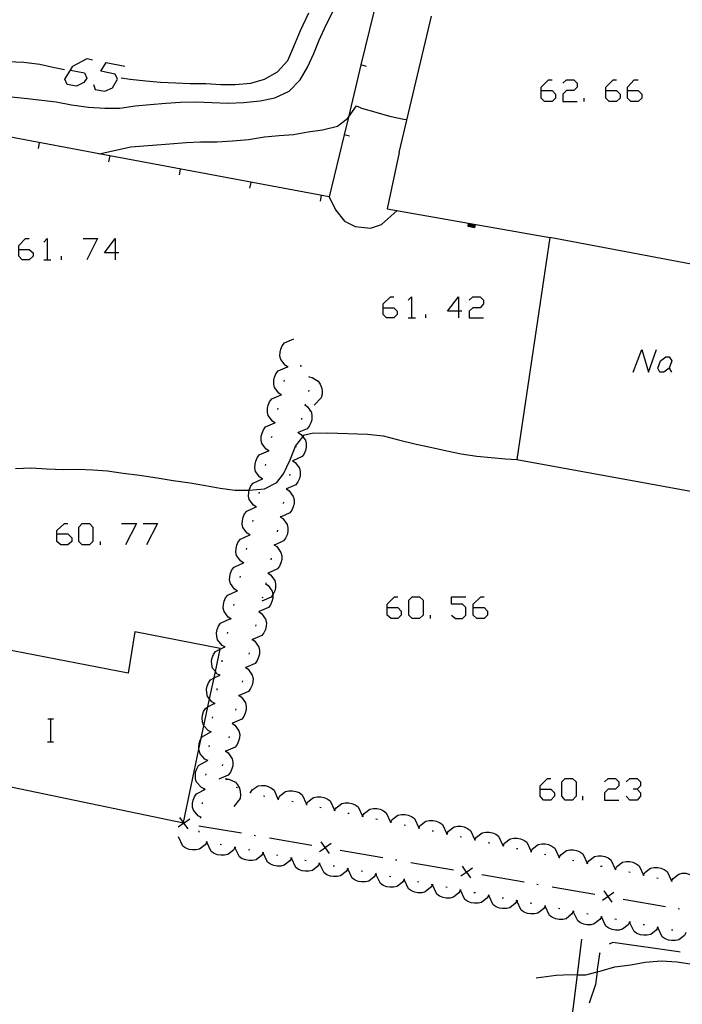
# Model space of a CAD drawing. Units: inches. Extents: x 670924 to 674647, y 4165979 to 4168366.
# Drawn here: x 672719 to 672765, y 4166192 to 4166260 of the extents above; entities that cross this region are included whole.
import ezdxf

# ---------------------------------------------------------------- set-up
doc = ezdxf.new("R2010")
doc.units = ezdxf.units.IN
doc.header["$MEASUREMENT"] = 0
doc.layers.add('Cartografia', color=7, linetype='Continuous')

# ---------------------------------------------------------------- blocks, each defined once
blk = doc.blocks.new('160')
at = {"layer": 'Cartografia', "color": 7, "linetype": 'Continuous'}
for points in [[(672721.429, 4166224.523), (672721.429, 4166224.762), (672721.946, 4166225.239), (672722.185, 4166225.239)], [(672721.429, 4166224.523), (672722.185, 4166224.523), (672722.464, 4166224.244), (672722.464, 4166224.005), (672722.185, 4166223.767), (672721.708, 4166223.767), (672721.429, 4166224.006), (672721.429, 4166224.523)]]:
    blk.add_lwpolyline(points, dxfattribs=at)
blk = doc.blocks.new('177')
at = {"layer": 'Cartografia', "color": 7, "linetype": 'Continuous'}
for points in [[(672718.762, 4166244.344), (672718.762, 4166244.623), (672719.24, 4166245.1), (672719.479, 4166245.1)], [(672718.762, 4166244.344), (672719.479, 4166244.344), (672719.757, 4166244.105), (672719.757, 4166243.866), (672719.479, 4166243.628), (672719.001, 4166243.628), (672718.762, 4166243.866), (672718.762, 4166244.344)]]:
    blk.add_lwpolyline(points, dxfattribs=at)
blk = doc.blocks.new('178')
at = {"layer": 'Cartografia', "color": 7, "linetype": 'Continuous'}
for points in [[(672725.489, 4166244.105), (672724.733, 4166244.105), (672725.489, 4166245.1), (672725.489, 4166244.105)], [(672725.489, 4166244.105), (672725.489, 4166243.628)], [(672725.728, 4166244.105), (672725.489, 4166244.105)]]:
    blk.add_lwpolyline(points, dxfattribs=at)
blk = doc.blocks.new('179')
at = {"layer": 'Cartografia', "color": 7, "linetype": 'Continuous'}
for points in [[(672722.371, 4166256.837), (672722.544, 4166257.12), (672723.539, 4166257.638), (672723.897, 4166257.558)], [(672722.371, 4166256.837), (672723.34, 4166256.643), (672723.499, 4166256.285), (672723.3, 4166255.966), (672722.782, 4166255.727), (672722.146, 4166255.847), (672721.986, 4166256.205), (672722.371, 4166256.837)], [(672722.345, 4166256.842), (672722.371, 4166256.837)]]:
    blk.add_lwpolyline(points, dxfattribs=at)
blk = doc.blocks.new('180')
at = {"layer": 'Cartografia', "color": 7, "linetype": 'Continuous'}
for points in [[(672755.101, 4166206.731), (672755.101, 4166206.97), (672755.618, 4166207.488), (672755.857, 4166207.488)], [(672755.101, 4166206.731), (672755.857, 4166206.731), (672756.096, 4166206.493), (672756.096, 4166206.254), (672755.857, 4166205.975), (672755.34, 4166205.975), (672755.101, 4166206.254), (672755.101, 4166206.731)]]:
    blk.add_lwpolyline(points, dxfattribs=at)
blk = doc.blocks.new('191')
at = {"layer": 'Cartografia', "color": 7, "linetype": 'Continuous'}
for points in [[(672744.156, 4166240.284), (672744.156, 4166240.563), (672744.673, 4166241.04), (672744.912, 4166241.04)], [(672744.156, 4166240.284), (672744.912, 4166240.284), (672745.151, 4166240.045), (672745.151, 4166239.807), (672744.912, 4166239.568), (672744.395, 4166239.568), (672744.156, 4166239.807), (672744.156, 4166240.284)]]:
    blk.add_lwpolyline(points, dxfattribs=at)
blk = doc.blocks.new('192')
at = {"layer": 'Cartografia', "color": 7, "linetype": 'Continuous'}
for points in [[(672749.41, 4166240.045), (672748.653, 4166240.045), (672749.41, 4166241.04), (672749.41, 4166240.045)], [(672749.41, 4166240.045), (672749.41, 4166239.568)], [(672749.648, 4166240.045), (672749.41, 4166240.045)]]:
    blk.add_lwpolyline(points, dxfattribs=at)
blk = doc.blocks.new('193')
at = {"layer": 'Cartografia', "color": 7, "linetype": 'Continuous'}
for points in [[(672744.434, 4166219.388), (672744.434, 4166219.627), (672744.952, 4166220.145), (672745.19, 4166220.145)], [(672744.434, 4166219.388), (672745.19, 4166219.388), (672745.429, 4166219.15), (672745.429, 4166218.871), (672745.19, 4166218.632), (672744.713, 4166218.632), (672744.434, 4166218.871), (672744.434, 4166219.388)]]:
    blk.add_lwpolyline(points, dxfattribs=at)
blk = doc.blocks.new('194')
at = {"layer": 'Cartografia', "color": 7, "linetype": 'Continuous'}
for points in [[(672750.444, 4166219.388), (672750.444, 4166219.627), (672750.962, 4166220.145), (672751.201, 4166220.145)], [(672750.444, 4166219.388), (672751.2, 4166219.388), (672751.439, 4166219.15), (672751.439, 4166218.871), (672751.2, 4166218.632), (672750.683, 4166218.632), (672750.444, 4166218.871), (672750.444, 4166219.388)]]:
    blk.add_lwpolyline(points, dxfattribs=at)
blk = doc.blocks.new('200')
at = {"layer": 'Cartografia', "color": 7, "linetype": 'Continuous'}
for points in [[(672755.181, 4166255.409), (672755.181, 4166255.647), (672755.698, 4166256.165), (672755.937, 4166256.165)], [(672755.181, 4166255.409), (672755.937, 4166255.409), (672756.176, 4166255.17), (672756.176, 4166254.891), (672755.937, 4166254.652), (672755.42, 4166254.652), (672755.181, 4166254.891), (672755.181, 4166255.409)]]:
    blk.add_lwpolyline(points, dxfattribs=at)
blk = doc.blocks.new('201')
at = {"layer": 'Cartografia', "color": 7, "linetype": 'Continuous'}
for points in [[(672759.678, 4166255.409), (672759.678, 4166255.647), (672760.196, 4166256.165), (672760.435, 4166256.165)], [(672759.678, 4166255.409), (672760.435, 4166255.409), (672760.673, 4166255.17), (672760.673, 4166254.891), (672760.435, 4166254.652), (672759.917, 4166254.652), (672759.678, 4166254.891), (672759.678, 4166255.409)]]:
    blk.add_lwpolyline(points, dxfattribs=at)
blk = doc.blocks.new('202')
at = {"layer": 'Cartografia', "color": 7, "linetype": 'Continuous'}
for points in [[(672761.191, 4166255.409), (672761.191, 4166255.647), (672761.669, 4166256.165), (672761.947, 4166256.165)], [(672761.191, 4166255.409), (672761.947, 4166255.409), (672762.186, 4166255.17), (672762.186, 4166254.891), (672761.947, 4166254.652), (672761.43, 4166254.652), (672761.191, 4166254.891), (672761.191, 4166255.409)]]:
    blk.add_lwpolyline(points, dxfattribs=at)

msp = doc.modelspace()

# ---------------------------------------------------------------- linework, layer by layer
at = {"layer": 'Cartografia', "color": 7, "linetype": 'Continuous'}
for points in [[(672743.783, 4166262.066), (672742.615, 4166257.196), (672741.741, 4166253.552), (672741.45, 4166252.335), (672740.412, 4166248.007), (672724.363, 4166251.009), (672710.532, 4166253.597)], [(672712.122, 4166255.607), (672719.362, 4166254.867), (672721.372, 4166254.617), (672722.442, 4166254.427), (672723.632, 4166254.267), (672724.772, 4166254.177), (672725.812, 4166254.197), (672726.872, 4166254.347), (672727.912, 4166254.437), (672729.012, 4166254.537), (672730.042, 4166254.607), (672731.132, 4166254.627), (672732.252, 4166254.577), (672733.342, 4166254.537), (672734.432, 4166254.587), (672735.582, 4166254.687), (672736.612, 4166254.907), (672737.622, 4166255.377), (672738.382, 4166256.167), (672738.882, 4166257.037), (672739.322, 4166257.997), (672739.712, 4166258.927), (672740.202, 4166259.997), (672740.652, 4166260.897)], [(672725.902, 4166256.297), (672726.522, 4166256.197), (672727.632, 4166256.087), (672728.642, 4166255.987), (672729.712, 4166255.947), (672730.722, 4166255.917), (672731.802, 4166255.917), (672732.842, 4166255.847), (672733.842, 4166255.847), (672734.932, 4166255.937), (672735.892, 4166256.217), (672736.792, 4166256.717), (672737.512, 4166257.497), (672737.932, 4166258.477), (672738.402, 4166259.587), (672738.982, 4166260.827)], [(672745.272, 4166251.097), (672747.534, 4166260.593)], [(672717.992, 4166257.427), (672719.122, 4166257.397), (672720.222, 4166257.257), (672721.252, 4166257.027), (672721.942, 4166256.887)], [(672723.976, 4166255.847), (672724.096, 4166255.488), (672724.772, 4166255.369), (672725.29, 4166255.608), (672725.648, 4166256.205), (672725.489, 4166256.563), (672724.494, 4166256.762), (672724.852, 4166257.359), (672726.166, 4166257.12)], [(672742.992, 4166257.097), (672742.615, 4166257.196), (672742.612, 4166257.197)], [(672756.693, 4166255.926), (672756.932, 4166256.165), (672757.45, 4166256.165), (672757.688, 4166255.926), (672757.688, 4166255.647), (672757.45, 4166255.409), (672756.932, 4166255.409), (672756.693, 4166255.17), (672756.693, 4166254.652), (672757.688, 4166254.652)], [(672724.352, 4166251.007), (672724.363, 4166251.009), (672726.572, 4166251.497), (672729.302, 4166251.697), (672730.422, 4166251.797), (672731.442, 4166251.837), (672732.572, 4166251.847), (672733.672, 4166251.917), (672734.772, 4166252.007), (672735.882, 4166252.187), (672736.912, 4166252.277), (672737.922, 4166252.357), (672738.942, 4166252.527), (672739.942, 4166252.667), (672740.972, 4166252.937), (672741.702, 4166253.497), (672741.741, 4166253.552), (672742.312, 4166254.347), (672742.652, 4166254.197), (672743.642, 4166253.897), (672744.612, 4166253.637), (672745.602, 4166253.427), (672745.812, 4166253.387)], [(672758.166, 4166254.652), (672758.166, 4166254.891)], [(672741.822, 4166252.237), (672741.45, 4166252.335), (672741.442, 4166252.337)], [(672720.132, 4166251.377), (672720.212, 4166251.777)], [(672725.052, 4166250.457), (672725.132, 4166250.857)], [(672745.272, 4166251.097), (672744.452, 4166247.177), (672755.782, 4166245.167)], [(672729.962, 4166249.537), (672730.042, 4166249.937)], [(672734.882, 4166248.617), (672734.962, 4166249.017)], [(672739.792, 4166247.697), (672739.872, 4166248.097)], [(672740.412, 4166248.007), (672740.832, 4166247.097), (672741.462, 4166246.307), (672742.212, 4166245.937), (672743.292, 4166245.827), (672744.052, 4166246.087), (672745.132, 4166247.047)], [(672750.572, 4166246.087), (672750.532, 4166245.857), (672750.082, 4166245.937), (672750.122, 4166246.157)], [(672750.522, 4166246.087), (672750.492, 4166245.917), (672750.142, 4166245.977), (672750.172, 4166246.157)], [(672750.472, 4166246.097), (672750.452, 4166245.977), (672750.202, 4166246.017), (672750.222, 4166246.147)], [(672750.422, 4166246.107), (672750.412, 4166246.037), (672750.262, 4166246.057), (672750.272, 4166246.137)], [(672750.372, 4166246.117), (672750.372, 4166246.097), (672750.322, 4166246.097), (672750.322, 4166246.127)], [(672720.514, 4166244.861), (672720.752, 4166245.1), (672720.752, 4166243.628)], [(672723.26, 4166245.1), (672724.255, 4166245.1), (672723.499, 4166243.628)], [(672773.449, 4166226.414), (672775.202, 4166238.237), (672779.512, 4166237.457), (672779.932, 4166240.627), (672755.782, 4166245.167), (672753.472, 4166229.707), (672773.402, 4166226.097), (672773.449, 4166226.414)], [(672720.514, 4166243.628), (672720.752, 4166243.628), (672720.991, 4166243.628)], [(672721.747, 4166243.628), (672721.747, 4166243.866)], [(672745.907, 4166240.802), (672746.146, 4166241.04), (672746.146, 4166239.568)], [(672750.166, 4166240.802), (672750.405, 4166241.04), (672750.922, 4166241.04), (672751.161, 4166240.802), (672751.161, 4166240.563), (672750.922, 4166240.284), (672750.405, 4166240.284), (672750.166, 4166240.045), (672750.166, 4166239.568), (672751.161, 4166239.568)], [(672745.907, 4166239.568), (672746.146, 4166239.568), (672746.424, 4166239.568)], [(672747.141, 4166239.568), (672747.141, 4166239.807)], [(672737.502, 4166236.167), (672737.322, 4166236.277), (672737.022, 4166236.677), (672736.972, 4166236.917), (672736.982, 4166237.177), (672737.032, 4166237.397), (672737.132, 4166237.627), (672737.282, 4166237.827), (672737.932, 4166238.117)], [(672761.589, 4166235.787), (672762.186, 4166237.379), (672762.663, 4166235.787), (672763.221, 4166237.379)], [(672763.738, 4166235.787), (672763.459, 4166235.787), (672763.3, 4166236.065), (672763.499, 4166236.583), (672763.857, 4166236.861), (672764.096, 4166236.861), (672764.295, 4166236.583), (672764.096, 4166236.065), (672763.738, 4166235.787)], [(672737.062, 4166234.217), (672736.882, 4166234.327), (672736.582, 4166234.727), (672736.532, 4166234.967), (672736.542, 4166235.227), (672736.592, 4166235.447), (672736.692, 4166235.677), (672736.842, 4166235.877), (672737.492, 4166236.167)], [(672737.492, 4166236.117), (672737.512, 4166236.187), (672737.542, 4166236.197)], [(672738.372, 4166236.257), (672738.392, 4166236.257), (672738.442, 4166236.197)], [(672764.096, 4166236.065), (672764.256, 4166235.787)], [(672737.272, 4166235.147), (672737.292, 4166235.237)], [(672738.992, 4166235.517), (672739.002, 4166235.467), (672739.012, 4166235.417)], [(672739.002, 4166235.467), (672739.212, 4166235.427), (672739.632, 4166235.177), (672739.772, 4166234.967), (672739.872, 4166234.737), (672739.912, 4166234.517), (672739.912, 4166234.257), (672739.852, 4166234.017), (672739.362, 4166233.497)], [(672738.982, 4166234.537), (672738.952, 4166234.437)], [(672736.622, 4166232.267), (672736.442, 4166232.377), (672736.142, 4166232.777), (672736.092, 4166233.017), (672736.102, 4166233.277), (672736.152, 4166233.497), (672736.252, 4166233.727), (672736.402, 4166233.927), (672737.052, 4166234.217)], [(672737.052, 4166234.167), (672737.062, 4166234.217), (672737.072, 4166234.267)], [(672736.832, 4166233.197), (672736.852, 4166233.287)], [(672738.722, 4166233.517), (672738.892, 4166233.387), (672739.172, 4166232.977), (672739.202, 4166232.737), (672739.192, 4166232.477), (672739.132, 4166232.257), (672739.012, 4166232.037), (672738.862, 4166231.837), (672738.281, 4166231.611), (672738.192, 4166231.577)], [(672738.732, 4166233.567), (672738.702, 4166233.467)], [(672736.612, 4166232.217), (672736.642, 4166232.317)], [(672738.482, 4166232.597), (672738.462, 4166232.497)], [(672736.192, 4166230.317), (672736.188, 4166230.319), (672736.012, 4166230.427), (672735.712, 4166230.827), (672735.662, 4166231.067), (672735.672, 4166231.327), (672735.722, 4166231.547), (672735.822, 4166231.777), (672735.972, 4166231.977), (672736.622, 4166232.267)], [(672738.282, 4166231.617), (672738.281, 4166231.611), (672738.272, 4166231.567), (672738.262, 4166231.517)], [(672718.542, 4166229.087), (672719.642, 4166229.137), (672720.732, 4166229.057), (672721.882, 4166229.017), (672722.892, 4166229.027), (672723.932, 4166228.997), (672724.952, 4166228.917), (672726.032, 4166228.757), (672727.182, 4166228.617), (672728.402, 4166228.427), (672729.522, 4166228.247), (672730.722, 4166228.077), (672731.792, 4166227.897), (672732.792, 4166227.717), (672733.832, 4166227.567), (672734.826, 4166227.567), (672734.832, 4166227.567), (672735.892, 4166227.677), (672736.762, 4166228.107), (672737.212, 4166228.707), (672737.672, 4166229.677), (672738.062, 4166230.627), (672738.575, 4166231.287), (672738.692, 4166231.437), (672739.212, 4166231.547), (672740.302, 4166231.577), (672743.072, 4166231.477), (672744.162, 4166231.347), (672745.242, 4166231.077), (672746.462, 4166230.777), (672747.472, 4166230.557), (672748.602, 4166230.307), (672749.592, 4166230.097), (672750.682, 4166229.947), (672751.702, 4166229.837), (672752.702, 4166229.747), (672753.472, 4166229.707)], [(672736.392, 4166231.237), (672736.422, 4166231.337)], [(672738.272, 4166231.567), (672738.452, 4166231.447), (672738.575, 4166231.287), (672738.752, 4166231.057), (672738.802, 4166230.817), (672738.802, 4166230.557), (672738.752, 4166230.337), (672738.652, 4166230.107), (672738.512, 4166229.907), (672737.87, 4166229.611), (672737.862, 4166229.607)], [(672735.752, 4166228.367), (672735.572, 4166228.477), (672735.272, 4166228.877), (672735.222, 4166229.117), (672735.232, 4166229.377), (672735.282, 4166229.597), (672735.382, 4166229.827), (672735.532, 4166230.027), (672736.182, 4166230.317)], [(672736.172, 4166230.267), (672736.188, 4166230.319), (672736.202, 4166230.367)], [(672738.082, 4166230.637), (672738.062, 4166230.537)], [(672737.862, 4166229.617), (672737.863, 4166229.616), (672737.87, 4166229.611), (672738.032, 4166229.497), (672738.332, 4166229.097), (672738.382, 4166228.857), (672738.382, 4166228.597), (672738.332, 4166228.377), (672738.222, 4166228.147), (672738.082, 4166227.947), (672737.432, 4166227.657)], [(672737.872, 4166229.657), (672737.863, 4166229.616), (672737.852, 4166229.567)], [(672735.952, 4166229.287), (672735.982, 4166229.387)], [(672735.312, 4166226.407), (672735.311, 4166226.407), (672735.132, 4166226.517), (672734.832, 4166226.917), (672734.782, 4166227.157), (672734.792, 4166227.417), (672734.826, 4166227.567), (672734.842, 4166227.637), (672734.942, 4166227.867), (672735.092, 4166228.067), (672735.742, 4166228.357)], [(672735.742, 4166228.317), (672735.762, 4166228.407)], [(672737.652, 4166228.687), (672737.632, 4166228.587)], [(672737.432, 4166227.657), (672737.602, 4166227.537), (672737.902, 4166227.137), (672737.952, 4166226.897), (672737.952, 4166226.637), (672737.902, 4166226.417), (672737.792, 4166226.187), (672737.652, 4166225.987), (672737.01, 4166225.701), (672737.002, 4166225.697)], [(672737.442, 4166227.707), (672737.432, 4166227.657), (672737.422, 4166227.607)], [(672735.522, 4166227.337), (672735.542, 4166227.437)], [(672734.872, 4166224.457), (672734.692, 4166224.567), (672734.392, 4166224.967), (672734.342, 4166225.207), (672734.352, 4166225.467), (672734.402, 4166225.687), (672734.502, 4166225.917), (672734.652, 4166226.117), (672735.302, 4166226.407)], [(672735.302, 4166226.367), (672735.311, 4166226.407), (672735.322, 4166226.457)], [(672737.222, 4166226.727), (672737.202, 4166226.637)], [(672735.082, 4166225.387), (672735.102, 4166225.487)], [(672737.002, 4166225.707), (672737.01, 4166225.701), (672737.172, 4166225.587), (672737.472, 4166225.187), (672737.522, 4166224.947), (672737.522, 4166224.687), (672737.472, 4166224.467), (672737.362, 4166224.237), (672737.222, 4166224.037), (672736.58, 4166223.751), (672736.572, 4166223.747)], [(672737.012, 4166225.757), (672737.002, 4166225.707), (672736.992, 4166225.657)], [(672723.18, 4166223.767), (672722.941, 4166224.005), (672722.941, 4166225.001), (672723.18, 4166225.239), (672723.698, 4166225.239), (672723.936, 4166225.001), (672723.936, 4166224.005), (672723.698, 4166223.767), (672723.18, 4166223.767)], [(672725.927, 4166225.239), (672726.961, 4166225.239), (672726.205, 4166223.767)], [(672727.439, 4166225.239), (672728.434, 4166225.239), (672727.678, 4166223.767)], [(672736.792, 4166224.777), (672736.772, 4166224.677)], [(672734.432, 4166222.507), (672734.252, 4166222.617), (672733.952, 4166223.017), (672733.902, 4166223.257), (672733.912, 4166223.517), (672733.962, 4166223.737), (672734.062, 4166223.967), (672734.212, 4166224.167), (672734.862, 4166224.457)], [(672734.862, 4166224.407), (672734.872, 4166224.457), (672734.882, 4166224.507)], [(672724.454, 4166223.767), (672724.454, 4166224.005)], [(672734.642, 4166223.437), (672734.662, 4166223.537)], [(672736.572, 4166223.757), (672736.573, 4166223.756), (672736.58, 4166223.751), (672736.742, 4166223.637), (672737.042, 4166223.237), (672737.092, 4166222.997), (672737.092, 4166222.737), (672737.042, 4166222.517), (672736.932, 4166222.287), (672736.792, 4166222.087), (672736.142, 4166221.797)], [(672736.582, 4166223.797), (672736.573, 4166223.756), (672736.562, 4166223.707)], [(672736.362, 4166222.827), (672736.342, 4166222.727)], [(672733.992, 4166220.557), (672733.812, 4166220.667), (672733.512, 4166221.067), (672733.462, 4166221.307), (672733.472, 4166221.567), (672733.522, 4166221.787), (672733.622, 4166222.017), (672733.772, 4166222.217), (672734.422, 4166222.507)], [(672734.422, 4166222.457), (672734.432, 4166222.507), (672734.442, 4166222.557)], [(672734.202, 4166221.487), (672734.222, 4166221.587)], [(672736.142, 4166221.797), (672736.312, 4166221.677), (672736.612, 4166221.277), (672736.662, 4166221.037), (672736.662, 4166220.777), (672736.612, 4166220.557), (672736.502, 4166220.327), (672736.48, 4166220.296), (672736.362, 4166220.127), (672735.712, 4166219.837)], [(672736.152, 4166221.847), (672736.142, 4166221.797), (672736.132, 4166221.747)], [(672735.972, 4166221.057), (672735.976, 4166221.054), (672736.142, 4166220.937), (672736.432, 4166220.527), (672736.48, 4166220.296), (672736.482, 4166220.287), (672736.472, 4166220.037), (672736.412, 4166219.817), (672736.312, 4166219.587), (672736.162, 4166219.387), (672735.513, 4166219.111), (672735.502, 4166219.107)], [(672735.992, 4166221.107), (672735.976, 4166221.054), (672735.962, 4166221.007)], [(672733.552, 4166218.607), (672733.372, 4166218.717), (672733.072, 4166219.117), (672733.022, 4166219.357), (672733.032, 4166219.617), (672733.082, 4166219.837), (672733.182, 4166220.067), (672733.332, 4166220.267), (672733.982, 4166220.557)], [(672733.982, 4166220.507), (672733.992, 4166220.557), (672734.002, 4166220.607)], [(672735.752, 4166220.127), (672735.732, 4166220.037)], [(672746.185, 4166218.632), (672745.947, 4166218.871), (672745.947, 4166219.906), (672746.185, 4166220.145), (672746.703, 4166220.145), (672746.942, 4166219.906), (672746.942, 4166218.871), (672746.703, 4166218.632), (672746.185, 4166218.632)], [(672748.932, 4166218.871), (672749.21, 4166218.632), (672749.688, 4166218.632), (672749.927, 4166218.871), (672749.927, 4166219.388), (672749.688, 4166219.627), (672748.932, 4166219.627), (672748.932, 4166220.145), (672749.927, 4166220.145)], [(672733.762, 4166219.537), (672733.782, 4166219.627)], [(672733.122, 4166216.657), (672732.932, 4166216.757), (672732.622, 4166217.147), (672732.562, 4166217.387), (672732.552, 4166217.637), (672732.592, 4166217.867), (672732.692, 4166218.097), (672732.822, 4166218.307), (672733.472, 4166218.617)], [(672733.542, 4166218.557), (672733.552, 4166218.607), (672733.562, 4166218.657)], [(672735.512, 4166219.107), (672735.682, 4166218.987), (672735.972, 4166218.577), (672736.022, 4166218.337), (672736.012, 4166218.087), (672735.952, 4166217.867), (672735.852, 4166217.637), (672735.702, 4166217.437), (672735.051, 4166217.161), (672735.042, 4166217.157)], [(672735.522, 4166219.157), (672735.513, 4166219.111), (672735.512, 4166219.107), (672735.502, 4166219.057)], [(672747.459, 4166218.632), (672747.459, 4166218.871)], [(672730.247, 4166204.414), (672731.326, 4166209.516), (672731.489, 4166210.287), (672731.672, 4166211.153), (672731.949, 4166212.467), (672732.067, 4166213.024), (672732.377, 4166214.488), (672732.47, 4166214.928), (672732.801, 4166216.494), (672732.812, 4166216.547), (672726.852, 4166217.707), (672726.382, 4166214.817), (672709.812, 4166218.027), (672709.732, 4166208.667), (672730.242, 4166204.387), (672730.247, 4166204.414)], [(672735.292, 4166218.187), (672735.262, 4166218.087)], [(672733.322, 4166217.587), (672733.342, 4166217.677)], [(672735.052, 4166217.207), (672735.043, 4166217.166), (672735.032, 4166217.117)], [(672732.772, 4166214.687), (672732.582, 4166214.787), (672732.47, 4166214.928), (672732.272, 4166215.177), (672732.212, 4166215.417), (672732.202, 4166215.667), (672732.242, 4166215.897), (672732.342, 4166216.127), (672732.472, 4166216.337), (672732.801, 4166216.494), (672733.12, 4166216.646), (672733.122, 4166216.647)], [(672733.112, 4166216.607), (672733.12, 4166216.646), (672733.122, 4166216.657), (672733.132, 4166216.707)], [(672735.042, 4166217.167), (672735.043, 4166217.166), (672735.051, 4166217.161), (672735.212, 4166217.047), (672735.502, 4166216.637), (672735.552, 4166216.397), (672735.542, 4166216.147), (672735.482, 4166215.927), (672735.382, 4166215.697), (672735.232, 4166215.497), (672734.583, 4166215.221), (672734.572, 4166215.217)], [(672734.822, 4166216.237), (672734.802, 4166216.137)], [(672732.942, 4166215.617), (672732.952, 4166215.717)], [(672734.582, 4166215.217), (672734.752, 4166215.097), (672735.042, 4166214.687), (672735.092, 4166214.447), (672735.082, 4166214.197), (672735.022, 4166213.977), (672734.922, 4166213.747), (672734.772, 4166213.547), (672734.121, 4166213.271), (672734.112, 4166213.267)], [(672734.592, 4166215.267), (672734.583, 4166215.221), (672734.582, 4166215.217), (672734.572, 4166215.167)], [(672732.422, 4166212.717), (672732.232, 4166212.817), (672732.067, 4166213.024), (672731.922, 4166213.207), (672731.862, 4166213.447), (672731.852, 4166213.697), (672731.892, 4166213.927), (672731.992, 4166214.157), (672732.122, 4166214.367), (672732.377, 4166214.488), (672732.77, 4166214.676), (672732.772, 4166214.677)], [(672732.762, 4166214.637), (672732.77, 4166214.676), (672732.772, 4166214.687), (672732.782, 4166214.737)], [(672734.362, 4166214.297), (672734.332, 4166214.197)], [(672732.592, 4166213.647), (672732.602, 4166213.747)], [(672734.112, 4166213.277), (672734.113, 4166213.276), (672734.121, 4166213.271), (672734.282, 4166213.157), (672734.572, 4166212.747), (672734.622, 4166212.507), (672734.612, 4166212.257), (672734.552, 4166212.037), (672734.452, 4166211.807), (672734.302, 4166211.607), (672733.653, 4166211.331), (672733.642, 4166211.327)], [(672734.122, 4166213.317), (672734.113, 4166213.276), (672734.102, 4166213.227)], [(672732.162, 4166210.737), (672731.972, 4166210.827), (672731.672, 4166211.153), (672731.632, 4166211.197), (672731.562, 4166211.427), (672731.542, 4166211.687), (672731.562, 4166211.907), (672731.642, 4166212.147), (672731.772, 4166212.367), (672731.949, 4166212.467), (672732.392, 4166212.717)], [(672732.412, 4166212.667), (672732.422, 4166212.717), (672732.432, 4166212.767)], [(672732.272, 4166211.677), (672732.282, 4166211.777)], [(672733.892, 4166212.347), (672733.872, 4166212.247)], [(672720.782, 4166211.647), (672721.002, 4166211.647), (672721.182, 4166211.647)], [(672721.002, 4166210.047), (672721.002, 4166211.647)], [(672733.652, 4166211.327), (672733.822, 4166211.207), (672734.112, 4166210.797), (672734.162, 4166210.557), (672734.152, 4166210.307), (672734.092, 4166210.087), (672733.992, 4166209.857), (672733.842, 4166209.657), (672733.191, 4166209.381), (672733.182, 4166209.377)], [(672733.662, 4166211.377), (672733.653, 4166211.331), (672733.652, 4166211.327), (672733.642, 4166211.277)], [(672731.932, 4166208.747), (672731.927, 4166208.749), (672731.742, 4166208.837), (672731.402, 4166209.207), (672731.332, 4166209.437), (672731.326, 4166209.516), (672731.312, 4166209.697), (672731.332, 4166209.917), (672731.412, 4166210.157), (672731.489, 4166210.287), (672731.542, 4166210.377), (672732.162, 4166210.727)], [(672732.162, 4166210.687), (672732.172, 4166210.787)], [(672733.432, 4166210.407), (672733.402, 4166210.307)], [(672720.762, 4166210.047), (672721.002, 4166210.047), (672721.182, 4166210.047)], [(672732.042, 4166209.687), (672732.052, 4166209.787)], [(672733.182, 4166209.387), (672733.183, 4166209.386), (672733.191, 4166209.381), (672733.352, 4166209.267), (672733.642, 4166208.857), (672733.692, 4166208.617), (672733.682, 4166208.367), (672733.622, 4166208.147), (672733.522, 4166207.917), (672733.372, 4166207.717), (672732.712, 4166207.437)], [(672733.192, 4166209.427), (672733.183, 4166209.386), (672733.172, 4166209.337)], [(672731.692, 4166206.757), (672731.502, 4166206.847), (672731.162, 4166207.217), (672731.092, 4166207.447), (672731.072, 4166207.707), (672731.092, 4166207.927), (672731.172, 4166208.167), (672731.302, 4166208.387), (672731.922, 4166208.737)], [(672731.922, 4166208.697), (672731.927, 4166208.749), (672731.932, 4166208.797)], [(672732.962, 4166208.457), (672732.942, 4166208.357)], [(672731.812, 4166207.707), (672731.822, 4166207.807)], [(672733.192, 4166207.497), (672733.202, 4166207.447), (672733.212, 4166207.397)], [(672733.202, 4166207.447), (672733.412, 4166207.427), (672733.862, 4166207.217), (672734.022, 4166207.037), (672734.142, 4166206.807), (672734.202, 4166206.587), (672734.222, 4166206.337), (672734.192, 4166206.097), (672733.762, 4166205.527)], [(672734.912, 4166206.517), (672734.914, 4166206.52), (672735.032, 4166206.687), (672735.442, 4166206.967), (672735.682, 4166207.007), (672735.942, 4166206.987), (672736.152, 4166206.927), (672736.382, 4166206.817), (672736.572, 4166206.667), (672736.842, 4166205.997)], [(672756.852, 4166205.975), (672756.613, 4166206.254), (672756.613, 4166207.249), (672756.852, 4166207.488), (672757.37, 4166207.488), (672757.608, 4166207.249), (672757.608, 4166206.254), (672757.37, 4166205.975), (672756.852, 4166205.975)], [(672759.599, 4166207.249), (672759.837, 4166207.488), (672760.355, 4166207.488), (672760.594, 4166207.249), (672760.594, 4166206.97), (672760.355, 4166206.731), (672759.837, 4166206.731), (672759.599, 4166206.493), (672759.599, 4166205.975), (672760.594, 4166205.975)], [(672761.111, 4166207.249), (672761.35, 4166207.488), (672761.867, 4166207.488), (672762.106, 4166207.249), (672762.106, 4166206.97), (672761.867, 4166206.731), (672761.589, 4166206.731)], [(672731.452, 4166204.777), (672731.447, 4166204.779), (672731.262, 4166204.877), (672730.952, 4166205.267), (672730.882, 4166205.497), (672730.882, 4166205.757), (672730.912, 4166205.977), (672731.012, 4166206.217), (672731.142, 4166206.417), (672731.782, 4166206.747)], [(672731.692, 4166206.707), (672731.702, 4166206.807)], [(672733.922, 4166206.877), (672734.012, 4166206.847)], [(672734.862, 4166206.537), (672734.914, 4166206.52), (672734.952, 4166206.507)], [(672735.822, 4166206.277), (672735.922, 4166206.257)], [(672736.862, 4166206.087), (672736.972, 4166206.267), (672737.352, 4166206.577), (672737.592, 4166206.627), (672737.852, 4166206.627), (672738.072, 4166206.587), (672738.312, 4166206.497), (672738.512, 4166206.357), (672738.822, 4166205.707)], [(672758.086, 4166205.975), (672758.086, 4166206.254)], [(672761.867, 4166206.731), (672762.106, 4166206.493), (672762.106, 4166206.254), (672761.867, 4166205.975), (672761.35, 4166205.975), (672761.111, 4166206.254)], [(672731.572, 4166205.717), (672731.582, 4166205.817)], [(672736.812, 4166206.097), (672736.902, 4166206.077)], [(672737.792, 4166205.897), (672737.882, 4166205.877)], [(672738.772, 4166205.687), (672738.812, 4166205.678), (672738.862, 4166205.667)], [(672738.812, 4166205.677), (672738.812, 4166205.678), (672738.922, 4166205.857), (672739.312, 4166206.157), (672739.562, 4166206.207), (672739.812, 4166206.207), (672740.032, 4166206.157), (672740.262, 4166206.057), (672740.462, 4166205.917), (672740.761, 4166205.269), (672740.762, 4166205.267)], [(672740.772, 4166205.267), (672740.882, 4166205.447), (672741.272, 4166205.747), (672741.522, 4166205.797), (672741.772, 4166205.797), (672741.992, 4166205.747), (672742.222, 4166205.647), (672742.422, 4166205.507), (672742.721, 4166204.859), (672742.722, 4166204.857)], [(672739.742, 4166205.487), (672739.842, 4166205.467)], [(672740.722, 4166205.277), (672740.761, 4166205.269), (672740.772, 4166205.267), (672740.822, 4166205.257)], [(672741.702, 4166205.077), (672741.802, 4166205.057)], [(672742.682, 4166204.867), (672742.721, 4166204.859), (672742.732, 4166204.857), (672742.782, 4166204.847)], [(672742.732, 4166204.857), (672742.842, 4166205.037), (672743.232, 4166205.337), (672743.482, 4166205.387), (672743.732, 4166205.387), (672743.952, 4166205.337), (672744.182, 4166205.237), (672744.382, 4166205.097), (672744.681, 4166204.449), (672744.682, 4166204.447)], [(672744.692, 4166204.447), (672744.802, 4166204.627), (672745.192, 4166204.927), (672745.442, 4166204.977), (672745.692, 4166204.977), (672745.912, 4166204.927), (672746.142, 4166204.827), (672746.342, 4166204.687), (672746.641, 4166204.038), (672746.642, 4166204.037)], [(672730.682, 4166204.657), (672730.284, 4166204.377), (672730.277, 4166204.372), (672729.872, 4166204.087)], [(672730.562, 4166203.967), (672730.277, 4166204.372), (672730.271, 4166204.38), (672730.247, 4166204.414), (672729.992, 4166204.777)], [(672730.242, 4166204.387), (672730.271, 4166204.38), (672730.284, 4166204.377), (672730.332, 4166204.367)], [(672731.322, 4166204.197), (672734.282, 4166203.687)], [(672731.442, 4166204.727), (672731.447, 4166204.779), (672731.452, 4166204.827)], [(672743.662, 4166204.667), (672743.762, 4166204.647)], [(672744.642, 4166204.457), (672744.681, 4166204.449), (672744.692, 4166204.447), (672744.742, 4166204.437)], [(672745.622, 4166204.257), (672745.712, 4166204.237)], [(672746.642, 4166204.037), (672746.642, 4166204.038), (672746.752, 4166204.217), (672747.142, 4166204.517), (672747.392, 4166204.567), (672747.642, 4166204.567), (672747.862, 4166204.517), (672748.092, 4166204.417), (672748.292, 4166204.277), (672748.591, 4166203.629), (672748.592, 4166203.627)], [(672731.342, 4166203.737), (672731.332, 4166203.837)], [(672735.162, 4166203.527), (672735.262, 4166203.517)], [(672746.602, 4166204.047), (672746.641, 4166204.038), (672746.642, 4166204.038), (672746.692, 4166204.027)], [(672747.572, 4166203.847), (672747.672, 4166203.827)], [(672748.552, 4166203.637), (672748.591, 4166203.629), (672748.602, 4166203.627), (672748.652, 4166203.617)], [(672748.602, 4166203.627), (672748.712, 4166203.807), (672749.102, 4166204.107), (672749.352, 4166204.157), (672749.602, 4166204.157), (672749.822, 4166204.107), (672750.052, 4166204.007), (672750.252, 4166203.867), (672750.551, 4166203.219), (672750.552, 4166203.217)], [(672750.562, 4166203.217), (672750.672, 4166203.397), (672751.062, 4166203.697), (672751.312, 4166203.747), (672751.562, 4166203.747), (672751.782, 4166203.697), (672752.012, 4166203.597), (672752.212, 4166203.457), (672752.511, 4166202.809), (672752.512, 4166202.807)], [(672731.872, 4166203.057), (672731.752, 4166202.867), (672731.372, 4166202.557), (672731.132, 4166202.507), (672730.872, 4166202.507), (672730.652, 4166202.547), (672730.412, 4166202.637), (672730.212, 4166202.777), (672729.902, 4166203.427)], [(672731.922, 4166203.047), (672731.872, 4166203.057), (672731.822, 4166203.067)], [(672733.842, 4166202.687), (672733.836, 4166202.678), (672733.722, 4166202.497), (672733.342, 4166202.187), (672733.102, 4166202.137), (672732.842, 4166202.137), (672732.622, 4166202.177), (672732.382, 4166202.267), (672732.182, 4166202.407), (672731.872, 4166203.057)], [(672732.902, 4166202.857), (672732.812, 4166202.877)], [(672736.252, 4166203.347), (672739.202, 4166202.837)], [(672740.542, 4166202.947), (672740.15, 4166202.671), (672740.137, 4166202.662), (672739.732, 4166202.377)], [(672740.422, 4166202.257), (672740.137, 4166202.662), (672740.129, 4166202.673), (672739.852, 4166203.067)], [(672749.532, 4166203.437), (672749.632, 4166203.417)], [(672750.512, 4166203.227), (672750.551, 4166203.219), (672750.562, 4166203.217), (672750.612, 4166203.207)], [(672751.492, 4166203.027), (672751.592, 4166203.007)], [(672752.472, 4166202.817), (672752.511, 4166202.809), (672752.522, 4166202.807), (672752.572, 4166202.797)], [(672752.522, 4166202.807), (672752.632, 4166202.987), (672753.022, 4166203.287), (672753.272, 4166203.337), (672753.522, 4166203.337), (672753.742, 4166203.287), (672753.972, 4166203.187), (672754.172, 4166203.047), (672754.471, 4166202.398), (672754.472, 4166202.397)], [(672754.472, 4166202.397), (672754.472, 4166202.398), (672754.582, 4166202.577), (672754.972, 4166202.877), (672755.222, 4166202.927), (672755.472, 4166202.927), (672755.692, 4166202.877), (672755.922, 4166202.777), (672756.122, 4166202.637), (672756.421, 4166201.989), (672756.422, 4166201.987)], [(672733.892, 4166202.677), (672733.842, 4166202.687), (672733.792, 4166202.697)], [(672735.802, 4166202.317), (672735.799, 4166202.312), (672735.682, 4166202.127), (672735.302, 4166201.817), (672735.062, 4166201.767), (672734.802, 4166201.767), (672734.582, 4166201.807), (672734.342, 4166201.897), (672734.142, 4166202.037), (672733.836, 4166202.678), (672733.832, 4166202.687)], [(672734.872, 4166202.487), (672734.772, 4166202.507)], [(672735.852, 4166202.307), (672735.799, 4166202.312), (672735.752, 4166202.317)], [(672737.772, 4166201.937), (672737.766, 4166201.928), (672737.652, 4166201.747), (672737.272, 4166201.437), (672737.032, 4166201.387), (672736.772, 4166201.387), (672736.552, 4166201.427), (672736.312, 4166201.517), (672736.112, 4166201.657), (672735.802, 4166202.307)], [(672736.832, 4166202.117), (672736.742, 4166202.137)], [(672740.092, 4166202.677), (672740.129, 4166202.673), (672740.15, 4166202.671), (672740.192, 4166202.667)], [(672741.172, 4166202.487), (672744.132, 4166201.977)], [(672753.452, 4166202.617), (672753.542, 4166202.597)], [(672754.432, 4166202.407), (672754.471, 4166202.398), (672754.472, 4166202.398), (672754.522, 4166202.387)], [(672755.402, 4166202.207), (672755.502, 4166202.187)], [(672756.432, 4166201.987), (672756.542, 4166202.167), (672756.932, 4166202.467), (672757.182, 4166202.517), (672757.432, 4166202.517), (672757.652, 4166202.467), (672757.882, 4166202.367), (672758.082, 4166202.227), (672758.381, 4166201.579), (672758.382, 4166201.577)], [(672737.822, 4166201.927), (672737.772, 4166201.937), (672737.722, 4166201.947)], [(672739.732, 4166201.567), (672739.612, 4166201.377), (672739.232, 4166201.067), (672738.992, 4166201.017), (672738.732, 4166201.017), (672738.512, 4166201.057), (672738.272, 4166201.147), (672738.072, 4166201.287), (672737.766, 4166201.928), (672737.762, 4166201.937)], [(672738.802, 4166201.747), (672738.702, 4166201.767)], [(672739.782, 4166201.557), (672739.732, 4166201.567), (672739.682, 4166201.577)], [(672741.702, 4166201.197), (672741.696, 4166201.188), (672741.582, 4166201.007), (672741.202, 4166200.697), (672740.962, 4166200.647), (672740.702, 4166200.647), (672740.482, 4166200.687), (672740.242, 4166200.777), (672740.042, 4166200.917), (672739.732, 4166201.567)], [(672745.022, 4166201.827), (672745.112, 4166201.807)], [(672746.102, 4166201.637), (672749.062, 4166201.127)], [(672756.382, 4166201.997), (672756.421, 4166201.989), (672756.432, 4166201.987), (672756.482, 4166201.977)], [(672757.362, 4166201.797), (672757.462, 4166201.777)], [(672758.342, 4166201.587), (672758.381, 4166201.579), (672758.392, 4166201.577), (672758.442, 4166201.567)], [(672758.392, 4166201.577), (672758.502, 4166201.757), (672758.892, 4166202.057), (672759.142, 4166202.107), (672759.392, 4166202.107), (672759.612, 4166202.057), (672759.842, 4166201.957), (672760.042, 4166201.817), (672760.341, 4166201.169), (672760.342, 4166201.167)], [(672760.352, 4166201.167), (672760.462, 4166201.347), (672760.852, 4166201.647), (672761.102, 4166201.697), (672761.352, 4166201.697), (672761.572, 4166201.647), (672761.802, 4166201.547), (672762.002, 4166201.407), (672762.301, 4166200.758), (672762.302, 4166200.757)], [(672740.762, 4166201.377), (672740.672, 4166201.387)], [(672741.752, 4166201.187), (672741.702, 4166201.197), (672741.652, 4166201.207)], [(672743.662, 4166200.827), (672743.542, 4166200.637), (672743.162, 4166200.327), (672742.922, 4166200.277), (672742.662, 4166200.277), (672742.442, 4166200.317), (672742.202, 4166200.407), (672742.002, 4166200.547), (672741.696, 4166201.188), (672741.692, 4166201.197)], [(672742.732, 4166200.997), (672742.632, 4166201.017)], [(672743.712, 4166200.817), (672743.662, 4166200.827), (672743.612, 4166200.837)], [(672745.632, 4166200.457), (672745.629, 4166200.452), (672745.623, 4166200.443), (672745.512, 4166200.267), (672745.132, 4166199.957), (672744.892, 4166199.907), (672744.632, 4166199.907), (672744.412, 4166199.947), (672744.172, 4166200.037), (672743.972, 4166200.177), (672743.662, 4166200.827)], [(672750.392, 4166201.247), (672749.993, 4166200.966), (672749.987, 4166200.962), (672749.582, 4166200.677)], [(672750.272, 4166200.557), (672749.987, 4166200.962), (672749.982, 4166200.969), (672749.702, 4166201.367)], [(672749.942, 4166200.977), (672749.982, 4166200.969), (672749.993, 4166200.966), (672750.042, 4166200.957)], [(672751.032, 4166200.787), (672753.982, 4166200.277)], [(672759.322, 4166201.387), (672759.422, 4166201.367)], [(672760.302, 4166201.177), (672760.341, 4166201.169), (672760.352, 4166201.167), (672760.402, 4166201.157)], [(672761.282, 4166200.977), (672761.382, 4166200.957)], [(672762.262, 4166200.767), (672762.301, 4166200.758), (672762.302, 4166200.758), (672762.352, 4166200.747)], [(672762.302, 4166200.757), (672762.302, 4166200.758), (672762.412, 4166200.937), (672762.802, 4166201.237), (672763.052, 4166201.287), (672763.302, 4166201.287), (672763.522, 4166201.237), (672763.752, 4166201.137), (672763.952, 4166200.997), (672764.251, 4166200.349), (672764.252, 4166200.347)], [(672764.262, 4166200.347), (672764.372, 4166200.527), (672764.762, 4166200.827), (672765.012, 4166200.877), (672765.262, 4166200.877), (672765.482, 4166200.827), (672765.712, 4166200.727), (672765.912, 4166200.587), (672766.211, 4166199.939), (672766.212, 4166199.937)], [(672744.692, 4166200.627), (672744.602, 4166200.647)], [(672745.682, 4166200.447), (672745.629, 4166200.452), (672745.582, 4166200.457)], [(672747.592, 4166200.077), (672747.472, 4166199.887), (672747.092, 4166199.577), (672746.852, 4166199.527), (672746.592, 4166199.527), (672746.372, 4166199.567), (672746.132, 4166199.657), (672745.932, 4166199.797), (672745.623, 4166200.443), (672745.622, 4166200.447)], [(672746.662, 4166200.257), (672746.562, 4166200.277)], [(672747.642, 4166200.067), (672747.592, 4166200.077), (672747.542, 4166200.087)], [(672749.562, 4166199.707), (672749.556, 4166199.698), (672749.442, 4166199.517), (672749.062, 4166199.207), (672748.822, 4166199.157), (672748.562, 4166199.157), (672748.342, 4166199.197), (672748.102, 4166199.287), (672747.902, 4166199.427), (672747.592, 4166200.077)], [(672754.872, 4166200.127), (672754.972, 4166200.107)], [(672763.232, 4166200.567), (672763.332, 4166200.547)], [(672764.212, 4166200.357), (672764.251, 4166200.349), (672764.262, 4166200.347), (672764.312, 4166200.337)], [(672748.622, 4166199.887), (672748.532, 4166199.907)], [(672749.612, 4166199.697), (672749.562, 4166199.707), (672749.512, 4166199.717)], [(672751.522, 4166199.337), (672751.402, 4166199.147), (672751.022, 4166198.837), (672750.782, 4166198.787), (672750.522, 4166198.787), (672750.302, 4166198.827), (672750.062, 4166198.917), (672749.862, 4166199.057), (672749.556, 4166199.698), (672749.552, 4166199.707)], [(672750.592, 4166199.517), (672750.492, 4166199.527)], [(672755.952, 4166199.937), (672758.912, 4166199.427)], [(672760.252, 4166199.547), (672759.853, 4166199.266), (672759.847, 4166199.262), (672759.442, 4166198.977)], [(672760.132, 4166198.857), (672759.847, 4166199.262), (672759.842, 4166199.269), (672759.562, 4166199.667)], [(672751.572, 4166199.327), (672751.522, 4166199.337), (672751.472, 4166199.347)], [(672753.492, 4166198.967), (672753.486, 4166198.958), (672753.372, 4166198.777), (672752.992, 4166198.467), (672752.752, 4166198.417), (672752.492, 4166198.417), (672752.272, 4166198.457), (672752.032, 4166198.547), (672751.832, 4166198.687), (672751.522, 4166199.337)], [(672752.552, 4166199.137), (672752.462, 4166199.157)], [(672753.542, 4166198.957), (672753.492, 4166198.967), (672753.442, 4166198.977)], [(672755.452, 4166198.597), (672755.449, 4166198.592), (672755.332, 4166198.407), (672754.952, 4166198.097), (672754.712, 4166198.047), (672754.452, 4166198.047), (672754.232, 4166198.087), (672753.992, 4166198.177), (672753.792, 4166198.317), (672753.486, 4166198.958), (672753.482, 4166198.967)], [(672754.522, 4166198.767), (672754.422, 4166198.787)], [(672759.802, 4166199.277), (672759.842, 4166199.269), (672759.853, 4166199.266), (672759.902, 4166199.257)], [(672760.882, 4166199.087), (672763.842, 4166198.577)], [(672755.502, 4166198.587), (672755.449, 4166198.592), (672755.402, 4166198.597)], [(672757.422, 4166198.217), (672757.416, 4166198.208), (672757.302, 4166198.027), (672756.922, 4166197.717), (672756.682, 4166197.667), (672756.422, 4166197.667), (672756.202, 4166197.707), (672755.962, 4166197.797), (672755.762, 4166197.937), (672755.452, 4166198.587)], [(672756.482, 4166198.397), (672756.392, 4166198.417)], [(672757.472, 4166198.207), (672757.422, 4166198.217), (672757.372, 4166198.227)], [(672759.382, 4166197.847), (672759.262, 4166197.657), (672758.882, 4166197.347), (672758.642, 4166197.297), (672758.382, 4166197.297), (672758.162, 4166197.337), (672757.922, 4166197.427), (672757.722, 4166197.567), (672757.416, 4166198.208), (672757.412, 4166198.217)], [(672758.452, 4166198.027), (672758.352, 4166198.047)], [(672764.722, 4166198.427), (672764.822, 4166198.407)], [(672759.432, 4166197.837), (672759.382, 4166197.847), (672759.332, 4166197.857)], [(672761.352, 4166197.477), (672761.346, 4166197.468), (672761.232, 4166197.287), (672760.852, 4166196.977), (672760.612, 4166196.927), (672760.352, 4166196.927), (672760.132, 4166196.967), (672759.892, 4166197.057), (672759.692, 4166197.197), (672759.382, 4166197.847)], [(672760.422, 4166197.657), (672760.322, 4166197.677)], [(672761.402, 4166197.467), (672761.352, 4166197.477), (672761.302, 4166197.487)], [(672763.312, 4166197.107), (672763.192, 4166196.917), (672762.812, 4166196.607), (672762.572, 4166196.557), (672762.312, 4166196.557), (672762.092, 4166196.597), (672761.852, 4166196.687), (672761.652, 4166196.827), (672761.346, 4166197.468), (672761.342, 4166197.477)], [(672762.382, 4166197.277), (672762.282, 4166197.297)], [(672763.362, 4166197.097), (672763.312, 4166197.107), (672763.262, 4166197.117)], [(672765.282, 4166196.737), (672765.273, 4166196.723), (672765.162, 4166196.547), (672764.782, 4166196.237), (672764.542, 4166196.187), (672764.282, 4166196.187), (672764.062, 4166196.227), (672763.822, 4166196.317), (672763.622, 4166196.457), (672763.312, 4166197.107)], [(672764.352, 4166196.907), (672764.252, 4166196.927)], [(672758, 4166196.284), (672757.689, 4166193.812), (672755.282, 4166174.667)], [(672764.862, 4166195.386), (672764.742, 4166195.407), (672760.172, 4166196.047), (672759.922, 4166195.947)], [(672759.262, 4166195.327), (672759.252, 4166195.277), (672759.092, 4166194.177), (672759.07, 4166194.004), (672758.962, 4166193.137), (672758.512, 4166191.837)], [(672754.832, 4166193.587), (672756.222, 4166193.787), (672757.242, 4166193.817), (672757.689, 4166193.812), (672758.282, 4166193.807), (672759.07, 4166194.004), (672759.362, 4166194.077), (672760.322, 4166194.367), (672761.432, 4166194.507), (672762.422, 4166194.687), (672763.552, 4166194.777), (672764.652, 4166194.717), (672765.692, 4166194.547)]]:
    msp.add_lwpolyline(points, dxfattribs=at)

# ---------------------------------------------------------------- block references
at = {"layer": 'Cartografia'}
for name in ['179', '200', '201', '202', '177', '178', '191', '192', '160', '193', '194', '180']:
    msp.add_blockref(name, (0, 0), dxfattribs=at)

doc.saveas('drawing.dxf')
